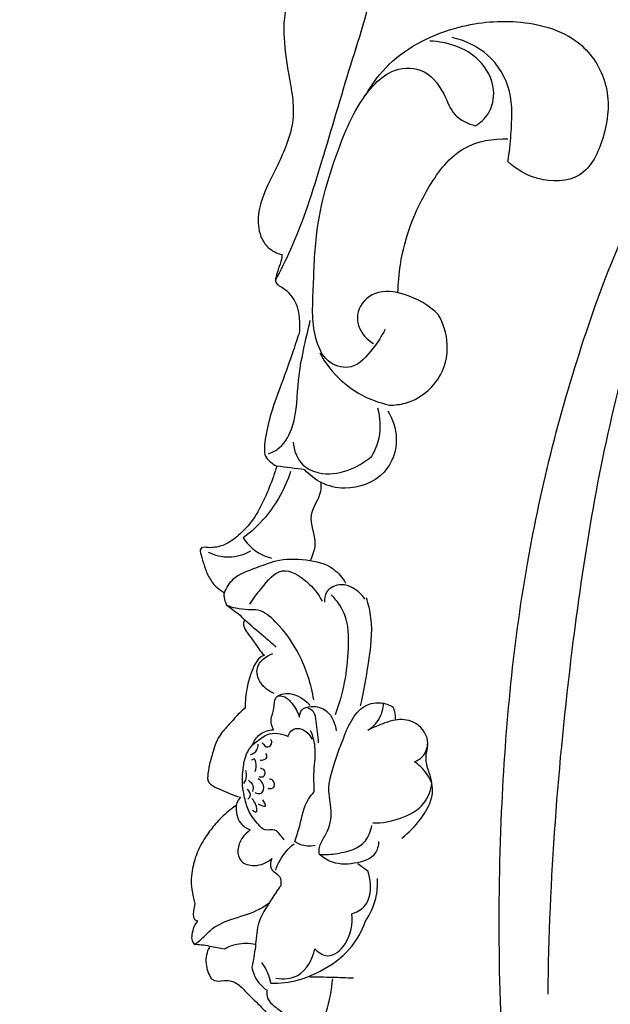
# Model space of a CAD drawing. Units: millimetres. Extents: x 0 to 3483, y 0 to 2367.
# Drawn here: x 759 to 827, y 800 to 912 of the extents above; entities that cross this region are included whole.
import ezdxf

# ---------------------------------------------------------------- set-up
doc = ezdxf.new("R2010")
doc.units = ezdxf.units.MM
doc.header["$MEASUREMENT"] = 0
doc.styles.add('Arial', font='arial.ttf')
doc.dimstyles.new('Default', dxfattribs={"dimtxt": 30, "dimasz": 25, "dimexe": 0.5, "dimexo": 0.5, "dimgap": 0.25, "dimtad": 1, "dimtoh": 1, "dimdec": 0, "dimzin": 1, "dimdsep": 46, "dimtxsty": 'Arial', "dimcen": 0.5, "dimadec": 0, "dimazin": 0, "dimtfac": 1, "dimtdec": 4, "dimtix": 1, "dimtmove": 1, "dimatfit": 3, "dimfxl": 1, "dimtolj": 1, "dimtzin": 1, "dimarcsym": 0})

# ---------------------------------------------------------------- blocks, each defined once
blk = doc.blocks.new('*D2')
at = {"color": 0, "lineweight": -2, "transparency": 16777216}
for p, q in [((980.96, 1007.54), (669.06, 1007.54)), ((669.56, 306.64), (669.56, 982.54)), ((980.96, 281.64), (669.06, 281.64))]:
    blk.add_line(p, q, dxfattribs=at)
at = {"color": 0, "transparency": 16777216}
for points in [[(665.39, 982.54), (673.73, 982.54), (669.56, 1007.54)], [(665.39, 306.64), (673.73, 306.64), (669.56, 281.64)]]:
    blk.add_solid(points, dxfattribs=at)
at = {"color": 0, "transparency": 16777216, "insert": (653.99, 644.59), "char_height": 30, "attachment_point": 5, "rotation": 90, "style": 'Arial'}
blk.add_mtext('\\A1;B = 726', dxfattribs=at)
blk = doc.blocks.new('STL-014_1010_1010_726')
for points, knots in [([(-483.92, 639.92), (-484.27, 639.99), (-485.19, 640.13), (-486.68, 640.31), (-488.67, 639.83), (-490.6, 638.51), (-492.62, 636.65), (-493.94, 634.14), (-494.79, 631.45), (-494.78, 628.17), (-494.32, 625.05), (-493.72, 621.96), (-493.6, 619.22), (-494.37, 616.63), (-495.55, 613.93), (-496.92, 611.4), (-497.82, 608.63), (-497.65, 606.29), (-496.59, 604.59), (-495.54, 604.1), (-494.97, 603.97)], [0, 0, 0, 0, 1.069658, 2.779713, 4.456249, 7.08481, 9.712536, 12.599955, 15.487542, 18.07683, 22.347501, 24.959665, 27.538429, 30.451466, 32.968954, 36.389313, 39.068297, 41.618751, 43.12844, 44.882741, 44.882741, 44.882741, 44.882741]), ([(-495.72, 601.03), (-495.11, 602.17), (-492.91, 606.54), (-490.29, 614.88), (-487.23, 625.46), (-484.48, 633.79), (-484.01, 638.68), (-483.92, 639.92)], [0, 0, 0, 0, 3.897394, 14.637975, 26.101343, 37.042492, 40.780539, 40.780539, 40.780539, 40.780539]), ([(-485.36, 622.27), (-484.64, 623.51), (-481.94, 627.14), (-475.44, 630.26), (-467.6, 630.98), (-460.71, 628.94), (-457.32, 623.09), (-457.9, 617.6), (-460.36, 612.29), (-465.67, 612.18), (-468.2, 613.69), (-469.16, 614.58)], [0, 0, 0, 0, 4.288543, 13.37304, 20.449386, 27.886233, 33.368846, 39.124121, 44.237234, 48.975253, 52.898093, 52.898093, 52.898093, 52.898093]), ([(-472.85, 618.68), (-472.3, 619.03), (-471.07, 620.14), (-470.44, 623.17), (-472.61, 627.18), (-476.09, 628.29), (-478.09, 628.35)], [56.806567, 56.806567, 56.806567, 56.806567, 58.77786, 61.579005, 65.394808, 71.373712, 71.373712, 71.373712, 71.373712]), ([(-469.16, 614.58), (-468.98, 615.62), (-468.76, 618.28), (-468.49, 622.67), (-471.08, 627.06), (-474.06, 628.42), (-475.53, 628.75)], [52.898093, 52.898093, 52.898093, 52.898093, 56.045199, 60.940081, 65.788471, 70.291191, 70.291191, 70.291191, 70.291191]), ([(-372.11, 395.84), (-372.75, 396.58), (-373.88, 398.63), (-372.49, 402.04), (-369.57, 404.4), (-365.4, 404.83), (-360.84, 402.66), (-358.99, 396.94), (-360.84, 390.54), (-366.73, 385.07), (-375.66, 386.29), (-380.73, 392.87), (-382.79, 401.63), (-377.62, 411.33), (-367.43, 415.09), (-356.42, 413.53), (-348.75, 404.61), (-347.69, 393.49), (-350.99, 382.67), (-360.77, 374.61), (-374.81, 371.18), (-389.72, 372.52), (-404.05, 378.3), (-418.93, 387.99), (-432.95, 404.02), (-445.32, 422.64), (-455.74, 445.34), (-465.58, 471.57), (-469.95, 504.94), (-470.61, 537.98), (-467.64, 568.99), (-461.41, 592.87), (-454.67, 610.15), (-446.86, 620.29), (-440.02, 625.33), (-434.06, 626.73), (-431.42, 626.67), (-430.07, 626.48)], [0, 0, 0, 0, 2.952812, 6.350593, 10.046615, 13.79234, 18.346179, 24.058666, 30.088659, 37.659994, 46.07446, 53.592522, 61.332631, 71.97961, 83.129549, 91.89227, 103.872045, 115.056209, 124.227828, 136.760666, 150.943152, 166.750382, 180.822312, 196.949727, 219.543443, 244.124169, 263.801389, 294.397012, 327.736648, 364.12223, 393.487941, 420.790016, 438.072075, 448.565771, 458.953639, 462.659146, 466.765101, 466.765101, 466.765101, 466.765101]), ([(-483.21, 595.41), (-483.58, 594.62), (-484.67, 593.08), (-486.62, 590.71), (-489.85, 591.39), (-491.67, 595.02), (-491.35, 600.18), (-491.19, 607.75), (-488.85, 615.66), (-485.96, 622.17), (-482.39, 625.24), (-478.74, 625.54), (-476.46, 622.72), (-475.52, 619.71), (-473.71, 618.9), (-472.85, 618.68)], [0, 0, 0, 0, 2.635085, 5.82508, 8.201249, 11.120055, 17.105989, 23.546048, 33.783658, 41.728515, 44.367894, 47.614691, 51.436002, 54.159843, 56.806567, 56.806567, 56.806567, 56.806567]), ([(-440.57, 618.84), (-441.92, 618.15), (-445.17, 616.01), (-451.44, 606.15), (-457.73, 586.76), (-462.67, 556.02), (-464.47, 532.6), (-464.62, 519.47)], [0, 0, 0, 0, 4.542359, 11.435927, 34.398802, 65.289174, 104.703078, 104.703078, 104.703078, 104.703078]), ([(-481.72, 599.59), (-481.7, 600.67), (-481.34, 604.93), (-479.11, 610.82), (-474.75, 616.58), (-470.84, 617.24), (-469.16, 617.2)], [0, 0, 0, 0, 3.225047, 12.745542, 18.703302, 23.768732, 23.768732, 23.768732, 23.768732]), ([(-494.97, 603.97), (-494.98, 603.8), (-495.03, 603.22), (-495.4, 602.39), (-495.6, 601.57), (-495.8, 600.91), (-495.41, 600.41), (-494.7, 600.13), (-493.99, 599.36), (-493.29, 598.34), (-493.02, 597.16), (-492.98, 596.1), (-492.98, 595.47), (-492.98, 595.16)], [44.882741, 44.882741, 44.882741, 44.882741, 45.404327, 46.610335, 47.538114, 48.017061, 48.551173, 49.227974, 50.295059, 51.60033, 52.911791, 53.85267, 54.791826, 54.791826, 54.791826, 54.791826]), ([(-477.12, 597.12), (-478.18, 598.17), (-480.5, 599.49), (-484.3, 600.09), (-486.72, 597.66), (-486.13, 595.06), (-485.03, 594.11), (-484.51, 593.82)], [24.369789, 24.369789, 24.369789, 24.369789, 28.857393, 32.215396, 35.073713, 37.505736, 39.277336, 39.277336, 39.277336, 39.277336]), ([(-496.52, 581.21), (-496.06, 581.37), (-494.75, 582.06), (-493.23, 585.14), (-493.28, 590.2), (-492.26, 594.19), (-491.74, 596.45)], [0, 0, 0, 0, 1.446031, 4.312401, 9.625922, 16.56724, 16.56724, 16.56724, 16.56724]), ([(-482.69, 586.77), (-482.08, 586.76), (-479.9, 587.01), (-476.78, 589.34), (-475.72, 593.57), (-476.53, 596.09), (-477.12, 597.12)], [10.240084, 10.240084, 10.240084, 10.240084, 12.074494, 16.750302, 20.806556, 24.369789, 24.369789, 24.369789, 24.369789]), ([(-492.98, 595.16), (-493.21, 594.43), (-493.85, 592.44), (-494.98, 589.36), (-496.22, 586.05), (-496.84, 583.45), (-497.03, 581.73), (-496.88, 580.76), (-496.25, 580.23), (-495.85, 579.93), (-495.58, 579.79)], [54.791826, 54.791826, 54.791826, 54.791826, 57.087363, 61.05103, 64.641396, 67.698608, 69.004739, 69.87062, 70.476481, 71.38755, 71.38755, 71.38755, 71.38755]), ([(-490.66, 592.74), (-490.26, 591.99), (-489.05, 590.19), (-486.37, 587.97), (-483.93, 587.04), (-482.69, 586.77)], [0, 0, 0, 0, 2.54005, 6.458351, 10.240084, 10.240084, 10.240084, 10.240084]), ([(-482.89, 586.13), (-482.32, 585.18), (-481.47, 582.73), (-482.96, 578.43), (-487.13, 576.91), (-490.46, 577.68), (-491.84, 578.78), (-492.37, 579.38)], [-17.415016, -17.415016, -17.415016, -17.415016, -14.105466, -9.995625, -5.144473, -2.402081, 0, 0, 0, 0]), ([(-484.72, 580.93), (-484.33, 581.58), (-483.59, 583.35), (-483.72, 585.32), (-484.02, 586.41)], [11.202294, 11.202294, 11.202294, 11.202294, 13.471349, 16.845096, 16.845096, 16.845096, 16.845096]), ([(-493.71, 582.54), (-493.62, 581.6), (-493, 579.88), (-489.4, 578.27), (-486.31, 579.55), (-484.72, 580.93)], [0, 0, 0, 0, 2.830879, 4.872256, 11.202294, 11.202294, 11.202294, 11.202294]), ([(-495.58, 579.79), (-495.7, 579.39), (-496.09, 578.13), (-496.94, 576.09), (-498.13, 573.71), (-499.76, 571.96), (-501.36, 570.77), (-502.78, 570.45), (-503.55, 570.48), (-503.84, 570.52)], [3.236675, 3.236675, 3.236675, 3.236675, 4.468606, 7.183389, 9.891592, 12.355525, 14.325951, 15.754873, 16.63027, 16.63027, 16.63027, 16.63027]), ([(-493.99, 579.17), (-494.62, 577.29), (-496.16, 574.45), (-498.47, 572.29), (-499.4, 571.59)], [-9.418411, -9.418411, -9.418411, -9.418411, -3.477402, 0, 0, 0, 0]), ([(-491.72, 569.01), (-491.45, 569.6), (-490.78, 571.32), (-492.29, 574.15), (-490.5, 576.26), (-490.48, 577.58), (-490.48, 577.91)], [0, 0, 0, 0, 1.953574, 5.280957, 8.21534, 9.201002, 9.201002, 9.201002, 9.201002]), ([(-499.4, 571.59), (-499.02, 571.02), (-498.08, 570.01), (-496.81, 569.44), (-496.16, 569.27)], [0, 0, 0, 0, 2.036539, 4.04749, 4.04749, 4.04749, 4.04749]), ([(-503.84, 570.52), (-503.95, 570.53), (-504.17, 570.5), (-504.37, 570.22), (-504.33, 570), (-504.29, 569.9)], [16.6302695, 16.6302695, 16.6302695, 16.6302695, 16.9458844, 17.2486964, 17.5660745, 17.5660745, 17.5660745, 17.5660745]), ([(-504.29, 569.9), (-504.19, 569.53), (-503.94, 568.73), (-503.55, 567.47), (-502.9, 566.34), (-502.12, 565.7), (-501.7, 565.41), (-501.55, 565.31)], [17.566074, 17.566074, 17.566074, 17.566074, 18.72085, 20.064759, 21.534172, 22.536043, 23.06674, 23.06674, 23.06674, 23.06674]), ([(-503.4, 569.97), (-502.66, 569.62), (-500.97, 569.17), (-499.3, 569.7), (-498.55, 570.11)], [0, 0, 0, 0, 2.45287, 5.009116, 5.009116, 5.009116, 5.009116]), ([(-501.55, 565.31), (-501.32, 565.9), (-500.47, 567.36), (-498.05, 568.07), (-495.39, 569.24), (-492.29, 569.22), (-489.26, 568.51), (-488.07, 567.04), (-487.71, 566.41)], [17.525235, 17.525235, 17.525235, 17.525235, 19.439815, 22.289062, 24.699705, 28.17141, 31.409226, 33.58717, 33.58717, 33.58717, 33.58717]), ([(-498.63, 564.02), (-498.26, 564.66), (-497.2, 565.98), (-495.1, 568.65), (-492, 566.67), (-490.81, 565.2), (-490.39, 564.36)], [0, 0, 0, 0, 2.241638, 5.351511, 8.406802, 11.240676, 11.240676, 11.240676, 11.240676]), ([(-485.49, 564.59), (-485.85, 565.13), (-486.68, 565.9), (-488.34, 566.44), (-489.99, 565.74), (-490.12, 564.63), (-490.1, 564.24)], [0, 0, 0, 0, 1.932336, 3.229459, 5.137361, 6.297544, 6.297544, 6.297544, 6.297544]), ([(-501.26, 563.87), (-501.42, 564.17), (-501.57, 564.65), (-501.57, 565.15), (-501.55, 565.31)], [16.040764, 16.040764, 16.040764, 16.040764, 17.043008, 17.525235, 17.525235, 17.525235, 17.525235]), ([(-489.36, 565.1), (-488.75, 564.47), (-487.39, 562.61), (-487.34, 557.65), (-487.95, 553.77), (-488.91, 551.39)], [0, 0, 0, 0, 2.619073, 6.626777, 14.335371, 14.335371, 14.335371, 14.335371]), ([(-486.01, 552.41), (-485.6, 554), (-485.06, 557.33), (-484.49, 561.53), (-485.09, 564.01), (-485.32, 564.76)], [0, 0, 0, 0, 4.919937, 10.160862, 12.49305, 12.49305, 12.49305, 12.49305]), ([(-491.35, 553.09), (-491.63, 554.87), (-492.69, 558.16), (-495.04, 561.5), (-497.26, 563.44), (-498.93, 563.36), (-500.12, 563.5), (-500.92, 563.74), (-501.26, 563.87)], [0, 0, 0, 0, 5.378643, 10.066891, 12.44918, 13.531446, 14.963714, 16.040764, 16.040764, 16.040764, 16.040764]), ([(-499.23, 562.2), (-499.39, 562.39), (-499.82, 562.86), (-500.58, 563.31), (-501.07, 563.71), (-501.26, 563.87)], [4.742786, 4.742786, 4.742786, 4.742786, 5.494192, 6.62896, 7.378628, 7.378628, 7.378628, 7.378628]), ([(-499.23, 562.2), (-499.27, 562.15), (-499.4, 561.94), (-499.34, 561.38), (-498.94, 560.71), (-498.2, 559.78), (-497.61, 558.87), (-497.13, 558.29), (-497.02, 558.15)], [0, 0, 0, 0, 0.20827, 0.720624, 1.547903, 2.556463, 4.262463, 4.809148, 4.809148, 4.809148, 4.809148]), ([(-495.62, 559.12), (-496.1, 559.52), (-497.31, 560.54), (-498.5, 561.57), (-499.23, 562.2)], [0, 0, 0, 0, 1.857198, 4.742786, 4.742786, 4.742786, 4.742786]), ([(-497.02, 558.15), (-497.17, 558.11), (-497.5, 557.98), (-498.07, 557.26), (-498.56, 556.09), (-499.06, 554.28), (-499.19, 552.95), (-499.18, 552.15)], [4.809148, 4.809148, 4.809148, 4.809148, 5.284984, 5.835687, 7.48627, 9.069593, 11.461544, 11.461544, 11.461544, 11.461544]), ([(-495.85, 553.83), (-496.48, 554.07), (-497.55, 554.84), (-498.16, 557.09), (-496.77, 558.09), (-496.02, 558.38)], [0, 0, 0, 0, 2.025533, 3.710066, 6.124732, 6.124732, 6.124732, 6.124732]), ([(-495.95, 549.68), (-496.12, 550.04), (-496.4, 550.91), (-495.74, 552.04), (-495.93, 553.34), (-494.07, 554.24), (-492.52, 553.32), (-491.74, 552.46)], [3.087368, 3.087368, 3.087368, 3.087368, 4.290052, 5.58427, 6.856262, 7.638627, 11.119097, 11.119097, 11.119097, 11.119097]), ([(-495.41, 553.57), (-495.21, 553.57), (-494.55, 553.51), (-493.67, 552.55), (-493.16, 551.67), (-492.99, 551.11)], [-3.648377, -3.648377, -3.648377, -3.648377, -3.052181, -1.757051, 0, 0, 0, 0]), ([(-492.99, 551.11), (-492.97, 551.4), (-492.78, 552.13), (-491.38, 552.49), (-489.49, 551.94), (-488.87, 550.37), (-488.79, 549.54)], [0, 0, 0, 0, 0.859284, 2.008444, 3.85309, 6.363528, 6.363528, 6.363528, 6.363528]), ([(-487.98, 548.55), (-487.8, 549.18), (-487.21, 550.5), (-486.01, 552.41), (-483.88, 552.95), (-482.71, 552.53), (-482.27, 552.27)], [0, 0, 0, 0, 1.964935, 4.353851, 6.443426, 7.972944, 7.972944, 7.972944, 7.972944]), ([(-485.17, 549.61), (-484.65, 549.94), (-483.72, 550.84), (-483.4, 552.09), (-483.37, 552.7)], [0, 0, 0, 0, 1.859806, 3.691607, 3.691607, 3.691607, 3.691607]), ([(-499.18, 552.15), (-499.41, 551.97), (-500.01, 551.46), (-500.86, 550.39), (-501.91, 549.39), (-502.54, 548.24), (-502.88, 547.06), (-503.27, 545.76), (-503.45, 544.67), (-503.48, 543.84), (-503.03, 543.28), (-501.71, 542.73), (-500.58, 542.21), (-499.73, 541.96)], [11.461544, 11.461544, 11.461544, 11.461544, 12.328968, 13.840051, 15.533849, 16.637703, 17.72666, 19.224166, 20.681782, 21.092357, 21.621977, 22.696962, 25.35243, 25.35243, 25.35243, 25.35243]), ([(-490.81, 548.19), (-490.8, 549.01), (-491.05, 550.14), (-491.17, 551.71), (-491.77, 552.07), (-492, 552.16)], [0, 0, 0, 0, 2.433416, 3.607634, 4.350275, 4.350275, 4.350275, 4.350275]), ([(-482.27, 552.27), (-482.2, 552.09), (-482.07, 551.61), (-482.02, 551.1), (-482.02, 550.79)], [7.972944, 7.972944, 7.972944, 7.972944, 8.537683, 9.479183, 9.479183, 9.479183, 9.479183]), ([(-481.3, 537.3), (-480.46, 537.91), (-479.04, 539.42), (-477.46, 542.1), (-478.02, 544.5), (-478.76, 546.45), (-477.87, 548.63), (-479.69, 550.78), (-481.78, 550.93), (-483.5, 550.37), (-484.54, 549.94), (-485.17, 549.61)], [-20.484467, -20.484467, -20.484467, -20.484467, -17.384921, -14.220022, -11.804476, -10.279445, -8.095358, -5.40423, -3.364448, -2.13949, 0, 0, 0, 0]), ([(-498.33, 547.96), (-498.16, 548.4), (-497.57, 549.33), (-496.5, 549.65), (-495.95, 549.68)], [0, 0, 0, 0, 1.424996, 3.087368, 3.087368, 3.087368, 3.087368]), ([(-498.33, 547.96), (-498.03, 548.21), (-497.5, 548.61), (-496.28, 549.48), (-495.01, 549.26), (-494.28, 548.92)], [13.445095, 13.445095, 13.445095, 13.445095, 14.616675, 15.446026, 17.863525, 17.863525, 17.863525, 17.863525]), ([(-494.28, 548.92), (-494.23, 549.13), (-494.01, 549.6), (-492.78, 550.13), (-491.88, 549.21), (-491.54, 548.61)], [17.863525, 17.863525, 17.863525, 17.863525, 18.517485, 19.344499, 21.426866, 21.426866, 21.426866, 21.426866]), ([(-491.28, 542.6), (-491.31, 543.37), (-491.39, 545.1), (-490.99, 547.47), (-491.47, 549.02), (-491.7, 549.6)], [8.559408, 8.559408, 8.559408, 8.559408, 10.880041, 13.737822, 15.628697, 15.628697, 15.628697, 15.628697]), ([(-494.74, 537.09), (-494.88, 537.31), (-495.2, 537.68), (-495.82, 538.46), (-496.95, 537.97), (-497.86, 539.09), (-498.8, 540.19), (-499.31, 542.06), (-499.57, 543.69), (-499.4, 545.27), (-499.24, 546.66), (-498.66, 547.56), (-498.33, 547.96)], [0, 0, 0, 0, 0.777574, 1.522066, 2.672595, 3.629971, 5.419191, 7.131453, 9.308653, 10.323281, 11.89866, 13.445095, 13.445095, 13.445095, 13.445095]), ([(-498.57, 546.85), (-498.28, 546.94), (-497.77, 547.26), (-497.69, 547.82), (-497.7, 548.04)], [0, 0, 0, 0, 0.908464, 1.57754, 1.57754, 1.57754, 1.57754]), ([(-497.22, 548.2), (-497.08, 547.97), (-496.64, 547.42), (-496, 548.14), (-496.2, 548.46), (-496.27, 548.56)], [0, 0, 0, 0, 0.805406, 1.508876, 1.855257, 1.855257, 1.855257, 1.855257]), ([(-490.7, 535.43), (-490.74, 535.69), (-490.77, 536.43), (-489.8, 537.82), (-489.06, 540.04), (-489.9, 542.91), (-489.02, 545.77), (-488.38, 547.68), (-487.98, 548.55)], [-13.617867, -13.617867, -13.617867, -13.617867, -12.831893, -11.493223, -8.690319, -6.106425, -2.86944, 0, 0, 0, 0]), ([(-479.82, 546.01), (-479.44, 546.17), (-478.64, 546.7), (-478.35, 547.65), (-478.32, 548.15)], [12.003394, 12.003394, 12.003394, 12.003394, 13.236901, 14.73228, 14.73228, 14.73228, 14.73228]), ([(-497.46, 546.2), (-497.19, 546.2), (-496.54, 546.32), (-496.73, 546.83), (-496.8, 546.97)], [0, 0, 0, 0, 0.817766, 1.284597, 1.284597, 1.284597, 1.284597]), ([(-498.03, 544.89), (-497.91, 545.22), (-497.89, 545.64), (-498.08, 546.48), (-498.39, 546.24), (-498.47, 546.16)], [0, 0, 0, 0, 1.072674, 1.489655, 1.853754, 1.853754, 1.853754, 1.853754]), ([(-477.85, 543.56), (-478.14, 544.26), (-478.75, 545.17), (-479.57, 545.84), (-479.82, 546.01)], [8.835131, 8.835131, 8.835131, 8.835131, 11.101553, 12.003394, 12.003394, 12.003394, 12.003394]), ([(-499.32, 543.54), (-499.16, 543.78), (-498.96, 544.29), (-499.04, 544.82), (-499.1, 545.03)], [0, 0, 0, 0, 0.88455, 1.543854, 1.543854, 1.543854, 1.543854]), ([(-497.44, 545.32), (-497.25, 545.26), (-496.79, 545.04), (-497.02, 544.15), (-497.45, 544.26), (-497.58, 544.31)], [0, 0, 0, 0, 0.595012, 1.32267, 1.721324, 1.721324, 1.721324, 1.721324]), ([(-498.79, 543.9), (-498.58, 543.75), (-498.22, 543.36), (-498.27, 542.84), (-498.33, 542.63)], [0, 0, 0, 0, 0.761988, 1.436627, 1.436627, 1.436627, 1.436627]), ([(-498.07, 542.49), (-497.84, 542.4), (-497.12, 542.24), (-496.95, 543.46), (-497.43, 543.91), (-497.7, 544.07)], [0, 0, 0, 0, 0.754726, 1.692801, 2.62224, 2.62224, 2.62224, 2.62224]), ([(-496.57, 542.98), (-496.34, 542.96), (-495.67, 542.95), (-495.86, 543.91), (-496.26, 544.02), (-496.39, 544.03)], [0, 0, 0, 0, 0.688491, 1.474368, 1.857421, 1.857421, 1.857421, 1.857421]), ([(-484.59, 539.03), (-483.52, 539.01), (-481.41, 539.4), (-478.64, 540.87), (-477.97, 542.76), (-477.85, 543.56)], [0, 0, 0, 0, 3.220428, 6.389943, 8.835131, 8.835131, 8.835131, 8.835131]), ([(-498.89, 541.75), (-498.77, 541.83), (-498.41, 542.17), (-498.72, 542.68), (-498.93, 542.88)], [0, 0, 0, 0, 0.421671, 1.294582, 1.294582, 1.294582, 1.294582]), ([(-493.51, 536.91), (-493.32, 537.51), (-492.76, 539.1), (-492.46, 541.22), (-491.53, 542.34), (-491.28, 542.6)], [2.391292, 2.391292, 2.391292, 2.391292, 4.279669, 7.472164, 8.559408, 8.559408, 8.559408, 8.559408]), ([(-499.73, 541.96), (-499.83, 541.85), (-500.05, 541.56), (-500.17, 541.22), (-500.2, 541.03)], [25.35243, 25.35243, 25.35243, 25.35243, 25.818244, 26.413692, 26.413692, 26.413692, 26.413692]), ([(-498.33, 540.48), (-498.21, 540.39), (-497.67, 540.04), (-497.96, 541.28), (-498.23, 541.63), (-498.41, 541.81)], [0, 0, 0, 0, 0.443496, 1.337996, 2.097139, 2.097139, 2.097139, 2.097139]), ([(-497.7, 541.2), (-497.44, 541.06), (-496.51, 540.64), (-497.03, 541.46), (-497.18, 541.67)], [0, 0, 0, 0, 0.866351, 1.64771, 1.64771, 1.64771, 1.64771]), ([(-500.2, 541.03), (-500.39, 540.9), (-501.11, 540.39), (-502.22, 539.37), (-503.49, 537.8), (-504.55, 536.08), (-505.24, 534), (-505.43, 532.09), (-505.13, 530.66), (-504.98, 530), (-504.93, 529.79)], [0, 0, 0, 0, 0.671724, 2.651902, 4.48685, 6.736373, 8.6754, 11.006552, 12.383685, 13.037147, 13.037147, 13.037147, 13.037147]), ([(-500.2, 541.03), (-500.26, 540.34), (-500.05, 539.06), (-499.01, 538.41), (-498.59, 538.24)], [26.413692, 26.413692, 26.413692, 26.413692, 28.473327, 29.840368, 29.840368, 29.840368, 29.840368]), ([(-498.59, 538.24), (-499.31, 537.72), (-500.26, 536.5), (-499.8, 534.44), (-497.9, 533.94), (-496.69, 534.49), (-496.14, 534.95)], [29.840368, 29.840368, 29.840368, 29.840368, 32.516001, 33.836457, 35.442906, 37.587303, 37.587303, 37.587303, 37.587303]), ([(-490.7, 535.43), (-490.01, 535.38), (-488.19, 535.53), (-485.48, 536.3), (-484.83, 538.11), (-484.71, 538.73)], [0, 0, 0, 0, 2.089356, 5.579421, 7.449029, 7.449029, 7.449029, 7.449029]), ([(-495.69, 533.64), (-495.56, 534.03), (-495.06, 535.16), (-494.24, 536.13), (-493.6, 536.65)], [0, 0, 0, 0, 1.234482, 3.697782, 3.697782, 3.697782, 3.697782]), ([(-491.2, 536.45), (-491.76, 536.34), (-492.61, 536.38), (-493.32, 536.77), (-493.51, 536.91)], [0, 0, 0, 0, 1.690063, 2.391292, 2.391292, 2.391292, 2.391292]), ([(-483.93, 536.91), (-483.95, 536.43), (-484.27, 535.1), (-486.58, 534.31), (-488.91, 534.21), (-490.26, 535.06), (-490.7, 535.43)], [-8.291593, -8.291593, -8.291593, -8.291593, -6.838047, -4.593703, -1.721239, 0, 0, 0, 0]), ([(-496.14, 534.95), (-496.3, 534.61), (-496.39, 533.98), (-495.83, 533.37), (-495.1, 532.96), (-495.06, 532.21), (-495.11, 531.86)], [37.587303, 37.587303, 37.587303, 37.587303, 38.707437, 39.137082, 40.035878, 41.074744, 41.074744, 41.074744, 41.074744]), ([(-486.98, 528.66), (-486.47, 528.83), (-484.66, 529.73), (-484.74, 532.19), (-485.14, 533.47)], [13.706205, 13.706205, 13.706205, 13.706205, 15.318616, 19.334627, 19.334627, 19.334627, 19.334627]), ([(-485.44, 527.81), (-484.9, 528.58), (-484.15, 530.18), (-484.03, 531.91), (-484.08, 532.68)], [16.354852, 16.354852, 16.354852, 16.354852, 19.181941, 21.486552, 21.486552, 21.486552, 21.486552]), ([(-495.11, 531.86), (-495.48, 531.37), (-496.41, 529.94), (-497.88, 527.72), (-497.94, 524.92), (-498.26, 523.33), (-498.41, 522.55)], [41.074744, 41.074744, 41.074744, 41.074744, 42.902583, 46.242254, 48.773263, 51.133896, 51.133896, 51.133896, 51.133896]), ([(-504.98, 525.14), (-504.69, 525.35), (-504.03, 525.84), (-502.91, 527.13), (-500.67, 528.15), (-498.25, 528.71), (-496.88, 529.59), (-496.43, 529.9)], [0, 0, 0, 0, 1.093849, 2.440686, 5.077789, 8.252058, 9.892026, 9.892026, 9.892026, 9.892026]), ([(-504.93, 529.79), (-505, 529.53), (-505.08, 529.06), (-505.13, 528.46), (-504.99, 528), (-504.75, 527.88), (-504.62, 527.86)], [13.037147, 13.037147, 13.037147, 13.037147, 13.848333, 14.474509, 14.83211, 15.209903, 15.209903, 15.209903, 15.209903]), ([(-504.62, 527.86), (-504.74, 527.71), (-505.02, 527.28), (-505.23, 526.56), (-505.36, 525.75), (-505.12, 525.32), (-504.98, 525.14)], [15.209903, 15.209903, 15.209903, 15.209903, 15.773048, 16.733007, 17.464999, 18.131078, 18.131078, 18.131078, 18.131078]), ([(-496.26, 520.71), (-495.2, 520.69), (-493.22, 520.92), (-490.11, 522.23), (-487.15, 524.29), (-485.85, 526.67), (-485.44, 527.81)], [2.620623, 2.620623, 2.620623, 2.620623, 5.818983, 8.491028, 12.69905, 16.354852, 16.354852, 16.354852, 16.354852]), ([(-491.21, 524.64), (-490.82, 524.25), (-489.5, 523.35), (-487.18, 525.46), (-486.85, 527.49), (-486.98, 528.66)], [6.106507, 6.106507, 6.106507, 6.106507, 7.756731, 10.171519, 13.706205, 13.706205, 13.706205, 13.706205]), ([(-503.2, 524.93), (-503.53, 524.99), (-504.12, 525.08), (-504.72, 525.13), (-504.98, 525.14)], [-1.797816, -1.797816, -1.797816, -1.797816, -0.799621, 0, 0, 0, 0]), ([(-503.2, 524.93), (-503.34, 524.71), (-503.65, 524.07), (-503.73, 522.75), (-503.37, 521.75), (-503.06, 521.24)], [1.677871, 1.677871, 1.677871, 1.677871, 2.456787, 3.751953, 5.540036, 5.540036, 5.540036, 5.540036]), ([(-497.99, 525.13), (-498.69, 525.28), (-499.96, 525.31), (-501.11, 524.86), (-501.55, 524.61)], [-3.66429, -3.66429, -3.66429, -3.66429, -1.521431, 0, 0, 0, 0]), ([(-495.66, 521.28), (-494.83, 521.17), (-492.58, 521.29), (-491.48, 523.47), (-491.21, 524.64)], [0, 0, 0, 0, 2.501045, 6.106507, 6.106507, 6.106507, 6.106507]), ([(-497.32, 523.1), (-496.88, 522.5), (-496.48, 521.69), (-496.29, 520.84), (-496.26, 520.71)], [0, 0, 0, 0, 2.217307, 2.620623, 2.620623, 2.620623, 2.620623]), ([(-498.41, 522.55), (-498.3, 521.96), (-497.9, 520.97), (-497.15, 520.24), (-496.81, 519.98)], [51.133896, 51.133896, 51.133896, 51.133896, 52.936057, 54.218597, 54.218597, 54.218597, 54.218597]), ([(-503.06, 521.24), (-502.95, 521.16), (-502.52, 520.88), (-501.65, 521.06), (-500.49, 520.99), (-499.8, 520.49), (-499.49, 520.14)], [5.540036, 5.540036, 5.540036, 5.540036, 5.948393, 7.020526, 8.021108, 9.407716, 9.407716, 9.407716, 9.407716]), ([(-486.8, 521.28), (-487.61, 521.32), (-489.27, 521.39), (-490.93, 521.4), (-491.79, 521.4)], [0, 0, 0, 0, 2.420081, 4.989789, 4.989789, 4.989789, 4.989789]), ([(-481.43, 497.63), (-481.37, 497.94), (-481.28, 498.82), (-481.91, 500.37), (-482.95, 502.06), (-483.89, 503.78), (-485.21, 504.85), (-486.5, 505.31), (-487.79, 505.72), (-488.63, 507.02), (-488.76, 508.65), (-489.58, 510.31), (-489.22, 512.2), (-489.86, 513.84), (-490.77, 515.58), (-489.53, 518.01), (-489.35, 519.95), (-489.15, 521.23)], [25.445003, 25.445003, 25.445003, 25.445003, 26.402783, 28.021276, 30.323491, 32.408408, 33.853918, 35.259045, 36.551949, 37.781629, 39.598888, 41.411853, 43.150366, 45.094662, 46.651216, 48.706445, 52.605815, 52.605815, 52.605815, 52.605815]), ([(-499.49, 520.14), (-499.12, 519.75), (-498.42, 519.02), (-497.39, 518.09), (-496.85, 517.45), (-496.62, 517.16)], [9.407716, 9.407716, 9.407716, 9.407716, 11.025116, 12.440629, 13.550864, 13.550864, 13.550864, 13.550864]), ([(-496.69, 519.99), (-496.75, 519.65), (-496.72, 518.85), (-495.69, 517.94), (-494.4, 517.05), (-493.62, 516.08), (-493.26, 515.56)], [-5.82049, -5.82049, -5.82049, -5.82049, -4.763042, -3.652765, -1.89368, 0, 0, 0, 0])]:
    blk.add_open_spline(points, degree=3, knots=knots)
for points in [[(-492.37, 579.38), (-493.44, 579.52), (-494.51, 579.65), (-495.58, 579.79)], [(-485.14, 533.47), (-485.52, 533.77), (-485.9, 534.07), (-486.29, 534.37)], [(-501.55, 524.61), (-502.1, 524.71), (-502.65, 524.82), (-503.2, 524.93)]]:
    blk.add_open_spline(points, degree=3)

msp = doc.modelspace()

# ---------------------------------------------------------------- block references
msp.add_blockref('STL-014_1010_1010_726', (1284.16, 281.64, 1280.5))

# ---------------------------------------------------------------- dimensions: what is measured, and where the dimension line sits
dim = msp.add_linear_dim(base=(669.56, 1007.54, 1280.5), p1=(981.46, 281.64, 1280.5), p2=(981.46, 1007.54, 1280.5), angle=90, text='B = <>', dimstyle='Default')
dim.commit()
dim.dimension.update_dxf_attribs({"geometry": '*D2', "text_midpoint": (653.99, 644.59, 1280.5)})

doc.saveas('drawing.dxf')
